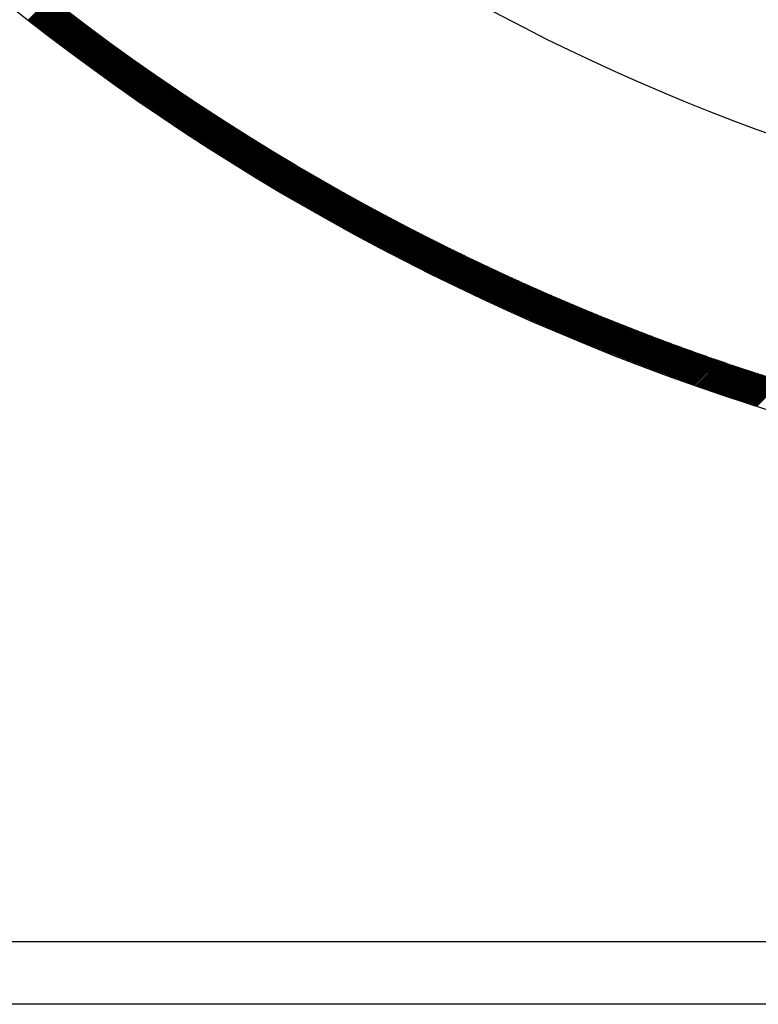
# Model space of a CAD drawing. Units: inches. Extents: x 50 to 285, y 115 to 269.
# Drawn here: x 118 to 126, y 184 to 194 of the extents above; entities that cross this region are included whole.
import ezdxf

# ---------------------------------------------------------------- set-up
doc = ezdxf.new("R2010")
doc.units = ezdxf.units.IN
doc.header["$MEASUREMENT"] = 0

msp = doc.modelspace()

# ---------------------------------------------------------------- linework, layer by layer
at = {"color": 7, "linetype": 'Continuous'}
for p, q in [((118.061, 194.348), (118.292, 194.578)), ((118.069, 194.342), (118.3, 194.572)), ((118.077, 194.336), (118.307, 194.566)), ((118.085, 194.33), (118.315, 194.56)), ((118.093, 194.323), (118.323, 194.554)), ((118.101, 194.317), (118.331, 194.547)), ((118.109, 194.311), (118.339, 194.541)), ((118.117, 194.305), (118.347, 194.535)), ((118.125, 194.299), (118.355, 194.529)), ((118.133, 194.293), (118.363, 194.523)), ((118.141, 194.286), (118.371, 194.517)), ((118.149, 194.28), (118.379, 194.51)), ((118.157, 194.274), (118.387, 194.504)), ((118.165, 194.268), (118.395, 194.498)), ((118.173, 194.262), (118.403, 194.492)), ((118.181, 194.256), (118.411, 194.486)), ((118.189, 194.249), (118.419, 194.48)), ((118.197, 194.243), (118.427, 194.474)), ((118.205, 194.237), (118.435, 194.467)), ((118.213, 194.231), (118.443, 194.461)), ((118.221, 194.225), (118.451, 194.455)), ((118.229, 194.219), (118.459, 194.449)), ((118.237, 194.213), (118.467, 194.443)), ((118.245, 194.206), (118.475, 194.437)), ((118.253, 194.2), (118.483, 194.431)), ((118.261, 194.194), (118.491, 194.425)), ((118.269, 194.188), (118.499, 194.418)), ((118.277, 194.182), (118.507, 194.412)), ((118.285, 194.176), (118.515, 194.406)), ((118.293, 194.17), (118.523, 194.4)), ((118.301, 194.164), (118.531, 194.394)), ((118.309, 194.157), (118.54, 194.388)), ((118.317, 194.151), (118.548, 194.382)), ((118.325, 194.145), (118.556, 194.376)), ((118.333, 194.139), (118.564, 194.37)), ((118.341, 194.133), (118.572, 194.364)), ((118.349, 194.127), (118.58, 194.357)), ((118.357, 194.121), (118.588, 194.351)), ((118.365, 194.115), (118.596, 194.345)), ((118.373, 194.109), (118.604, 194.339)), ((118.381, 194.103), (118.612, 194.333)), ((118.389, 194.096), (118.62, 194.327)), ((118.398, 194.09), (118.628, 194.321)), ((118.406, 194.084), (118.636, 194.315)), ((118.414, 194.078), (118.644, 194.309)), ((118.422, 194.072), (118.652, 194.303)), ((118.43, 194.066), (118.661, 194.297)), ((118.438, 194.06), (118.669, 194.291)), ((118.446, 194.054), (118.677, 194.285)), ((118.454, 194.048), (118.685, 194.279)), ((118.462, 194.042), (118.693, 194.273)), ((118.47, 194.036), (118.701, 194.267)), ((118.478, 194.03), (118.709, 194.261)), ((118.486, 194.024), (118.717, 194.255)), ((118.495, 194.018), (118.725, 194.249)), ((118.503, 194.012), (118.733, 194.242)), ((118.511, 194.006), (118.742, 194.236)), ((118.519, 194), (118.75, 194.23)), ((118.527, 193.994), (118.758, 194.224)), ((118.535, 193.987), (118.766, 194.218)), ((118.543, 193.981), (118.774, 194.212)), ((118.551, 193.975), (118.782, 194.206)), ((118.559, 193.969), (118.79, 194.2)), ((118.568, 193.963), (118.799, 194.194)), ((118.576, 193.957), (118.807, 194.188)), ((118.584, 193.951), (118.815, 194.182)), ((118.592, 193.945), (118.823, 194.176)), ((118.6, 193.939), (118.831, 194.17)), ((118.608, 193.933), (118.839, 194.164)), ((118.616, 193.927), (118.847, 194.158)), ((118.625, 193.921), (118.856, 194.152)), ((118.633, 193.915), (118.864, 194.146)), ((118.641, 193.909), (118.872, 194.141)), ((118.649, 193.903), (118.88, 194.135)), ((118.657, 193.897), (118.888, 194.129)), ((118.665, 193.891), (118.896, 194.123)), ((118.673, 193.885), (118.905, 194.117)), ((118.682, 193.88), (118.913, 194.111)), ((118.69, 193.874), (118.921, 194.105)), ((118.698, 193.868), (118.929, 194.099)), ((118.706, 193.862), (118.937, 194.093)), ((118.714, 193.856), (118.946, 194.087)), ((118.723, 193.85), (118.954, 194.081)), ((118.731, 193.844), (118.962, 194.075)), ((118.739, 193.838), (118.97, 194.069)), ((118.747, 193.832), (118.978, 194.063)), ((118.755, 193.826), (118.987, 194.057)), ((118.763, 193.82), (118.995, 194.051)), ((118.772, 193.814), (119.003, 194.045)), ((118.78, 193.808), (119.011, 194.039)), ((118.788, 193.802), (119.019, 194.033)), ((118.796, 193.796), (119.028, 194.028)), ((118.805, 193.79), (119.036, 194.022)), ((118.813, 193.784), (119.044, 194.016)), ((118.821, 193.778), (119.052, 194.01)), ((118.829, 193.772), (119.061, 194.004)), ((118.837, 193.767), (119.069, 193.998)), ((118.846, 193.761), (119.077, 193.992)), ((118.854, 193.755), (119.085, 193.986)), ((118.862, 193.749), (119.094, 193.98)), ((118.87, 193.743), (119.102, 193.974)), ((118.879, 193.737), (119.11, 193.969)), ((118.887, 193.731), (119.118, 193.963)), ((118.895, 193.725), (119.127, 193.957)), ((118.903, 193.719), (119.135, 193.951)), ((118.912, 193.713), (119.143, 193.945)), ((118.92, 193.708), (119.151, 193.939)), ((118.928, 193.702), (119.16, 193.933)), ((118.936, 193.696), (119.168, 193.927)), ((118.945, 193.69), (119.176, 193.922)), ((118.953, 193.684), (119.185, 193.916)), ((118.961, 193.678), (119.193, 193.91)), ((118.969, 193.672), (119.201, 193.904)), ((118.978, 193.666), (119.209, 193.898)), ((118.986, 193.661), (119.218, 193.892)), ((118.994, 193.655), (119.226, 193.887)), ((119.003, 193.649), (119.234, 193.881)), ((119.011, 193.643), (119.243, 193.875)), ((119.019, 193.637), (119.251, 193.869)), ((119.027, 193.631), (119.259, 193.863)), ((119.036, 193.625), (119.268, 193.857)), ((119.044, 193.62), (119.276, 193.852)), ((119.052, 193.614), (119.284, 193.846)), ((119.061, 193.608), (119.293, 193.84)), ((119.069, 193.602), (119.301, 193.834)), ((119.077, 193.596), (119.309, 193.828)), ((119.086, 193.59), (119.318, 193.822)), ((119.094, 193.585), (119.326, 193.817)), ((119.102, 193.579), (119.334, 193.811)), ((119.111, 193.573), (119.343, 193.805)), ((119.119, 193.567), (119.351, 193.799)), ((119.127, 193.561), (119.359, 193.793)), ((119.136, 193.556), (119.368, 193.788)), ((119.144, 193.55), (119.376, 193.782)), ((119.152, 193.544), (119.384, 193.776)), ((119.161, 193.538), (119.393, 193.77)), ((119.169, 193.532), (119.401, 193.765)), ((119.177, 193.527), (119.409, 193.759)), ((119.186, 193.521), (119.418, 193.753)), ((119.194, 193.515), (119.426, 193.747)), ((119.202, 193.509), (119.435, 193.741)), ((119.211, 193.503), (119.443, 193.736)), ((119.219, 193.498), (119.451, 193.73)), ((119.227, 193.492), (119.46, 193.724)), ((119.236, 193.486), (119.468, 193.718)), ((119.244, 193.48), (119.476, 193.713)), ((119.253, 193.475), (119.485, 193.707)), ((119.261, 193.469), (119.493, 193.701)), ((119.269, 193.463), (119.502, 193.695)), ((119.278, 193.457), (119.51, 193.69)), ((119.286, 193.452), (119.518, 193.684)), ((119.294, 193.446), (119.527, 193.678)), ((119.303, 193.44), (119.535, 193.673)), ((119.311, 193.434), (119.544, 193.667)), ((119.32, 193.429), (119.552, 193.661)), ((119.328, 193.423), (119.561, 193.655)), ((119.336, 193.417), (119.569, 193.65)), ((119.345, 193.411), (119.577, 193.644)), ((119.353, 193.406), (119.586, 193.638)), ((119.362, 193.4), (119.594, 193.632)), ((119.37, 193.394), (119.603, 193.627)), ((119.379, 193.388), (119.611, 193.621)), ((119.387, 193.383), (119.62, 193.615)), ((119.395, 193.377), (119.628, 193.61)), ((119.404, 193.371), (119.637, 193.604)), ((119.412, 193.366), (119.645, 193.598)), ((119.421, 193.36), (119.653, 193.593)), ((119.429, 193.354), (119.662, 193.587)), ((119.438, 193.349), (119.67, 193.581)), ((119.446, 193.343), (119.679, 193.576)), ((119.455, 193.337), (119.687, 193.57)), ((119.463, 193.331), (119.696, 193.564)), ((119.471, 193.326), (119.704, 193.559)), ((119.48, 193.32), (119.713, 193.553)), ((119.488, 193.314), (119.721, 193.547)), ((119.497, 193.309), (119.73, 193.542)), ((119.505, 193.303), (119.738, 193.536)), ((119.514, 193.297), (119.747, 193.53)), ((119.522, 193.292), (119.755, 193.525)), ((119.531, 193.286), (119.764, 193.519)), ((119.539, 193.28), (119.772, 193.513)), ((119.548, 193.275), (119.781, 193.508)), ((119.556, 193.269), (119.789, 193.502)), ((119.565, 193.263), (119.798, 193.496)), ((119.573, 193.258), (119.806, 193.491)), ((119.582, 193.252), (119.815, 193.485)), ((119.59, 193.247), (119.823, 193.48)), ((119.599, 193.241), (119.832, 193.474)), ((119.607, 193.235), (119.84, 193.468)), ((119.616, 193.23), (119.849, 193.463)), ((119.624, 193.224), (119.857, 193.457)), ((119.633, 193.218), (119.866, 193.452)), ((119.641, 193.213), (119.874, 193.446)), ((119.65, 193.207), (119.883, 193.44)), ((119.658, 193.201), (119.891, 193.435)), ((119.667, 193.196), (119.9, 193.429)), ((119.675, 193.19), (119.909, 193.424)), ((119.684, 193.185), (119.917, 193.418)), ((119.692, 193.179), (119.926, 193.412)), ((119.701, 193.173), (119.934, 193.407)), ((119.709, 193.168), (119.943, 193.401)), ((119.718, 193.162), (119.951, 193.396)), ((119.727, 193.157), (119.96, 193.39)), ((119.735, 193.151), (119.969, 193.385)), ((119.744, 193.145), (119.977, 193.379)), ((119.752, 193.14), (119.986, 193.373)), ((119.761, 193.134), (119.994, 193.368)), ((119.769, 193.129), (120.003, 193.362)), ((119.778, 193.123), (120.011, 193.357)), ((119.786, 193.118), (120.02, 193.351)), ((119.795, 193.112), (120.029, 193.346)), ((119.804, 193.106), (120.037, 193.34)), ((119.812, 193.101), (120.046, 193.335)), ((119.821, 193.095), (120.054, 193.329)), ((119.829, 193.09), (120.063, 193.323)), ((119.838, 193.084), (120.072, 193.318)), ((119.847, 193.079), (120.08, 193.312)), ((119.855, 193.073), (120.089, 193.307)), ((119.864, 193.068), (120.098, 193.301)), ((119.872, 193.062), (120.106, 193.296)), ((119.881, 193.057), (120.115, 193.29)), ((119.89, 193.051), (120.123, 193.285)), ((119.898, 193.045), (120.132, 193.279)), ((119.907, 193.04), (120.141, 193.274)), ((119.915, 193.034), (120.149, 193.268)), ((119.924, 193.029), (120.158, 193.263)), ((119.933, 193.023), (120.167, 193.257)), ((119.941, 193.018), (120.175, 193.252)), ((119.95, 193.012), (120.184, 193.246)), ((119.959, 193.007), (120.193, 193.241)), ((119.967, 193.001), (120.201, 193.235)), ((119.976, 192.996), (120.21, 193.23)), ((119.984, 192.99), (120.219, 193.224)), ((119.993, 192.985), (120.227, 193.219)), ((120.002, 192.979), (120.236, 193.213)), ((120.01, 192.974), (120.245, 193.208)), ((120.019, 192.968), (120.253, 193.203)), ((120.028, 192.963), (120.262, 193.197)), ((120.036, 192.957), (120.271, 193.192)), ((120.045, 192.952), (120.279, 193.186)), ((120.054, 192.946), (120.288, 193.181)), ((120.062, 192.941), (120.297, 193.175)), ((120.071, 192.936), (120.305, 193.17)), ((120.08, 192.93), (120.314, 193.164)), ((120.088, 192.925), (120.323, 193.159)), ((120.097, 192.919), (120.331, 193.153)), ((120.106, 192.914), (120.34, 193.148)), ((120.114, 192.908), (120.349, 193.143)), ((120.123, 192.903), (120.358, 193.137)), ((120.132, 192.897), (120.366, 193.132)), ((120.141, 192.892), (120.375, 193.126)), ((120.149, 192.886), (120.384, 193.121)), ((120.158, 192.881), (120.393, 193.116)), ((120.167, 192.876), (120.401, 193.11)), ((120.175, 192.87), (120.41, 193.105)), ((120.184, 192.865), (120.419, 193.099)), ((120.193, 192.859), (120.427, 193.094)), ((120.202, 192.854), (120.436, 193.088)), ((120.21, 192.848), (120.445, 193.083)), ((120.219, 192.843), (120.454, 193.078)), ((120.228, 192.838), (120.462, 193.072)), ((120.236, 192.832), (120.471, 193.067)), ((120.245, 192.827), (120.48, 193.062)), ((120.254, 192.821), (120.489, 193.056)), ((120.263, 192.816), (120.497, 193.051)), ((120.271, 192.811), (120.506, 193.045)), ((120.28, 192.805), (120.515, 193.04)), ((120.289, 192.8), (120.524, 193.035)), ((120.298, 192.794), (120.533, 193.029)), ((120.306, 192.789), (120.541, 193.024)), ((120.315, 192.784), (120.55, 193.019)), ((120.324, 192.778), (120.559, 193.013)), ((120.333, 192.773), (120.568, 193.008)), ((120.342, 192.768), (120.577, 193.003)), ((120.35, 192.762), (120.585, 192.997)), ((120.359, 192.757), (120.594, 192.992)), ((120.368, 192.751), (120.603, 192.987)), ((120.377, 192.746), (120.612, 192.981)), ((120.385, 192.741), (120.621, 192.976)), ((120.394, 192.735), (120.629, 192.971)), ((120.403, 192.73), (120.638, 192.965)), ((120.412, 192.725), (120.647, 192.96)), ((120.421, 192.719), (120.656, 192.955)), ((120.429, 192.714), (120.665, 192.949)), ((120.438, 192.709), (120.674, 192.944)), ((120.447, 192.703), (120.682, 192.939)), ((120.456, 192.698), (120.691, 192.933)), ((120.465, 192.693), (120.7, 192.928)), ((120.473, 192.687), (120.709, 192.923)), ((120.482, 192.682), (120.718, 192.917)), ((120.491, 192.677), (120.727, 192.912)), ((120.5, 192.671), (120.735, 192.907)), ((120.509, 192.666), (120.744, 192.902)), ((120.518, 192.661), (120.753, 192.896)), ((120.526, 192.655), (120.762, 192.891)), ((120.535, 192.65), (120.771, 192.886)), ((120.544, 192.645), (120.78, 192.88)), ((120.553, 192.64), (120.789, 192.875)), ((120.562, 192.634), (120.797, 192.87)), ((120.571, 192.629), (120.806, 192.865)), ((120.58, 192.624), (120.815, 192.859)), ((120.588, 192.618), (120.824, 192.854)), ((120.597, 192.613), (120.833, 192.849)), ((120.606, 192.608), (120.842, 192.844)), ((120.615, 192.603), (120.851, 192.838)), ((120.624, 192.597), (120.86, 192.833)), ((120.633, 192.592), (120.869, 192.828)), ((120.642, 192.587), (120.878, 192.823)), ((120.651, 192.582), (120.886, 192.817)), ((120.659, 192.576), (120.895, 192.812)), ((120.668, 192.571), (120.904, 192.807)), ((120.677, 192.566), (120.913, 192.802)), ((120.686, 192.561), (120.922, 192.797)), ((120.695, 192.555), (120.931, 192.791)), ((120.704, 192.55), (120.94, 192.786)), ((120.713, 192.545), (120.949, 192.781)), ((120.722, 192.54), (120.958, 192.776)), ((120.731, 192.534), (120.967, 192.77)), ((120.74, 192.529), (120.976, 192.765)), ((120.748, 192.524), (120.985, 192.76)), ((120.757, 192.519), (120.994, 192.755)), ((120.766, 192.513), (121.003, 192.75)), ((120.775, 192.508), (121.011, 192.745)), ((120.784, 192.503), (121.02, 192.739)), ((120.793, 192.498), (121.029, 192.734)), ((120.802, 192.493), (121.038, 192.729)), ((120.811, 192.487), (121.047, 192.724)), ((120.82, 192.482), (121.056, 192.719)), ((120.829, 192.477), (121.065, 192.713)), ((120.838, 192.472), (121.074, 192.708)), ((120.847, 192.467), (121.083, 192.703)), ((120.856, 192.461), (121.092, 192.698)), ((120.865, 192.456), (121.101, 192.693)), ((120.874, 192.451), (121.11, 192.688)), ((120.883, 192.446), (121.119, 192.683)), ((120.892, 192.441), (121.128, 192.677)), ((120.901, 192.436), (121.137, 192.672)), ((120.91, 192.43), (121.146, 192.667)), ((120.918, 192.425), (121.155, 192.662)), ((120.927, 192.42), (121.164, 192.657)), ((120.936, 192.415), (121.173, 192.652)), ((120.945, 192.41), (121.182, 192.647)), ((120.954, 192.405), (121.191, 192.641)), ((120.963, 192.4), (121.2, 192.636)), ((120.972, 192.394), (121.209, 192.631)), ((120.981, 192.389), (121.218, 192.626)), ((120.99, 192.384), (121.227, 192.621)), ((120.999, 192.379), (121.236, 192.616)), ((121.008, 192.374), (121.245, 192.611)), ((121.017, 192.369), (121.254, 192.606)), ((121.026, 192.364), (121.264, 192.601)), ((121.036, 192.358), (121.273, 192.595)), ((121.045, 192.353), (121.282, 192.59)), ((121.054, 192.348), (121.291, 192.585)), ((121.063, 192.343), (121.3, 192.58)), ((121.072, 192.338), (121.309, 192.575)), ((121.081, 192.333), (121.318, 192.57)), ((121.09, 192.328), (121.327, 192.565)), ((121.099, 192.323), (121.336, 192.56)), ((121.108, 192.318), (121.345, 192.555)), ((121.117, 192.312), (121.354, 192.55)), ((121.126, 192.307), (121.363, 192.545)), ((121.135, 192.302), (121.372, 192.54)), ((121.144, 192.297), (121.381, 192.535)), ((121.153, 192.292), (121.391, 192.53)), ((121.162, 192.287), (121.4, 192.525)), ((121.171, 192.282), (121.409, 192.519)), ((121.18, 192.277), (121.418, 192.514)), ((121.189, 192.272), (121.427, 192.509)), ((121.198, 192.267), (121.436, 192.504)), ((121.208, 192.262), (121.445, 192.499)), ((121.217, 192.257), (121.454, 192.494)), ((121.226, 192.252), (121.463, 192.489)), ((121.235, 192.247), (121.472, 192.484)), ((121.244, 192.242), (121.482, 192.479)), ((121.253, 192.237), (121.491, 192.474)), ((121.262, 192.231), (121.5, 192.469)), ((121.271, 192.226), (121.509, 192.464)), ((121.28, 192.221), (121.518, 192.459)), ((121.289, 192.216), (121.527, 192.454)), ((121.299, 192.211), (121.536, 192.449)), ((121.308, 192.206), (121.546, 192.444)), ((121.317, 192.201), (121.555, 192.439)), ((121.326, 192.196), (121.564, 192.434)), ((121.335, 192.191), (121.573, 192.429)), ((121.344, 192.186), (121.582, 192.424)), ((121.353, 192.181), (121.591, 192.419)), ((121.362, 192.176), (121.601, 192.414)), ((121.372, 192.171), (121.61, 192.409)), ((121.381, 192.166), (121.619, 192.404)), ((121.39, 192.161), (121.628, 192.399)), ((121.399, 192.156), (121.637, 192.394)), ((121.408, 192.151), (121.646, 192.39)), ((121.417, 192.146), (121.656, 192.385)), ((121.426, 192.141), (121.665, 192.38)), ((121.436, 192.136), (121.674, 192.375)), ((121.445, 192.131), (121.683, 192.37)), ((121.454, 192.126), (121.692, 192.365)), ((121.463, 192.121), (121.702, 192.36)), ((121.472, 192.116), (121.711, 192.355)), ((121.482, 192.111), (121.72, 192.35)), ((121.491, 192.107), (121.729, 192.345)), ((121.5, 192.102), (121.738, 192.34)), ((121.509, 192.097), (121.748, 192.335)), ((121.518, 192.092), (121.757, 192.33)), ((121.527, 192.087), (121.766, 192.325)), ((121.537, 192.082), (121.775, 192.32)), ((121.546, 192.077), (121.785, 192.316)), ((121.555, 192.072), (121.794, 192.311)), ((121.564, 192.067), (121.803, 192.306)), ((121.574, 192.062), (121.812, 192.301)), ((121.583, 192.057), (121.822, 192.296)), ((121.592, 192.052), (121.831, 192.291)), ((121.601, 192.047), (121.84, 192.286)), ((121.61, 192.042), (121.849, 192.281)), ((121.62, 192.037), (121.859, 192.276)), ((121.629, 192.033), (121.868, 192.272)), ((121.638, 192.028), (121.877, 192.267)), ((121.647, 192.023), (121.886, 192.262)), ((121.657, 192.018), (121.896, 192.257)), ((121.666, 192.013), (121.905, 192.252)), ((121.675, 192.008), (121.914, 192.247)), ((121.684, 192.003), (121.924, 192.242)), ((121.694, 191.998), (121.933, 192.238)), ((121.703, 191.993), (121.942, 192.233)), ((121.712, 191.989), (121.951, 192.228)), ((121.721, 191.984), (121.961, 192.223)), ((121.731, 191.979), (121.97, 192.218)), ((121.74, 191.974), (121.979, 192.213)), ((121.749, 191.969), (121.989, 192.208)), ((121.759, 191.964), (121.998, 192.204)), ((121.768, 191.959), (122.007, 192.199)), ((121.777, 191.954), (122.017, 192.194)), ((121.786, 191.95), (122.026, 192.189)), ((121.796, 191.945), (122.035, 192.184)), ((121.805, 191.94), (122.045, 192.18)), ((121.814, 191.935), (122.054, 192.175)), ((121.824, 191.93), (122.063, 192.17)), ((121.833, 191.925), (122.073, 192.165)), ((121.842, 191.921), (122.082, 192.16)), ((121.851, 191.916), (122.091, 192.156)), ((121.861, 191.911), (122.101, 192.151)), ((121.87, 191.906), (122.11, 192.146)), ((121.879, 191.901), (122.119, 192.141)), ((121.889, 191.896), (122.129, 192.136)), ((121.898, 191.892), (122.138, 192.132)), ((121.907, 191.887), (122.147, 192.127)), ((121.917, 191.882), (122.157, 192.122)), ((121.926, 191.877), (122.166, 192.117)), ((121.935, 191.872), (122.176, 192.113)), ((121.945, 191.868), (122.185, 192.108)), ((121.954, 191.863), (122.194, 192.103)), ((121.964, 191.858), (122.204, 192.098)), ((121.973, 191.853), (122.213, 192.094)), ((121.982, 191.849), (122.223, 192.089)), ((121.992, 191.844), (122.232, 192.084)), ((122.001, 191.839), (122.241, 192.079)), ((122.01, 191.834), (122.251, 192.075)), ((122.02, 191.829), (122.26, 192.07)), ((122.029, 191.825), (122.27, 192.065)), ((122.038, 191.82), (122.279, 192.06)), ((122.048, 191.815), (122.288, 192.056)), ((122.057, 191.81), (122.298, 192.051)), ((122.067, 191.806), (122.307, 192.046)), ((122.076, 191.801), (122.317, 192.042)), ((122.085, 191.796), (122.326, 192.037)), ((122.095, 191.791), (122.336, 192.032)), ((122.104, 191.787), (122.345, 192.027)), ((122.114, 191.782), (122.354, 192.023)), ((122.123, 191.777), (122.364, 192.018)), ((122.132, 191.772), (122.373, 192.013)), ((122.142, 191.768), (122.383, 192.009)), ((122.151, 191.763), (122.392, 192.004)), ((122.161, 191.758), (122.402, 191.999)), ((122.17, 191.754), (122.411, 191.995)), ((122.18, 191.749), (122.421, 191.99)), ((122.189, 191.744), (122.43, 191.985)), ((122.198, 191.74), (122.44, 191.981)), ((122.208, 191.735), (122.449, 191.976)), ((122.217, 191.73), (122.459, 191.971)), ((122.227, 191.725), (122.468, 191.967)), ((122.236, 191.721), (122.477, 191.962)), ((122.246, 191.716), (122.487, 191.957)), ((122.255, 191.711), (122.496, 191.953)), ((122.265, 191.707), (122.506, 191.948)), ((122.274, 191.702), (122.515, 191.943)), ((122.284, 191.697), (122.525, 191.939)), ((122.293, 191.693), (122.534, 191.934)), ((122.303, 191.688), (122.544, 191.929)), ((122.312, 191.683), (122.554, 191.925)), ((122.321, 191.679), (122.563, 191.92)), ((122.331, 191.674), (122.573, 191.916)), ((122.34, 191.669), (122.582, 191.911)), ((122.35, 191.665), (122.592, 191.906)), ((122.359, 191.66), (122.601, 191.902)), ((122.369, 191.655), (122.611, 191.897)), ((122.378, 191.651), (122.62, 191.893)), ((122.388, 191.646), (122.63, 191.888)), ((122.397, 191.642), (122.639, 191.883)), ((122.407, 191.637), (122.649, 191.879)), ((122.417, 191.632), (122.658, 191.874)), ((122.426, 191.628), (122.668, 191.87)), ((122.436, 191.623), (122.678, 191.865)), ((122.445, 191.618), (122.687, 191.86)), ((122.455, 191.614), (122.697, 191.856)), ((122.464, 191.609), (122.706, 191.851)), ((122.474, 191.605), (122.716, 191.847)), ((122.483, 191.6), (122.725, 191.842)), ((122.493, 191.595), (122.735, 191.838)), ((122.502, 191.591), (122.745, 191.833)), ((122.512, 191.586), (122.754, 191.828)), ((122.521, 191.582), (122.764, 191.824)), ((122.531, 191.577), (122.773, 191.819)), ((122.541, 191.572), (122.783, 191.815)), ((122.55, 191.568), (122.793, 191.81)), ((122.56, 191.563), (122.802, 191.806)), ((122.569, 191.559), (122.812, 191.801)), ((122.579, 191.554), (122.821, 191.797)), ((122.588, 191.55), (122.831, 191.792)), ((122.598, 191.545), (122.841, 191.788)), ((122.608, 191.541), (122.85, 191.783)), ((122.617, 191.536), (122.86, 191.779)), ((122.627, 191.531), (122.87, 191.774)), ((122.636, 191.527), (122.879, 191.77)), ((122.646, 191.522), (122.889, 191.765)), ((122.656, 191.518), (122.898, 191.761)), ((122.665, 191.513), (122.908, 191.756)), ((122.675, 191.509), (122.918, 191.752)), ((122.684, 191.504), (122.927, 191.747)), ((122.694, 191.5), (122.937, 191.743)), ((122.704, 191.495), (122.947, 191.738)), ((122.713, 191.491), (122.956, 191.734)), ((122.723, 191.486), (122.966, 191.729)), ((122.733, 191.482), (122.976, 191.725)), ((122.742, 191.477), (122.985, 191.72)), ((122.752, 191.473), (122.995, 191.716)), ((122.761, 191.468), (123.005, 191.711)), ((122.771, 191.464), (123.014, 191.707)), ((122.781, 191.459), (123.024, 191.702)), ((122.79, 191.455), (123.034, 191.698)), ((122.8, 191.45), (123.043, 191.694)), ((122.81, 191.446), (123.053, 191.689)), ((122.819, 191.441), (123.063, 191.685)), ((122.829, 191.437), (123.073, 191.68)), ((122.839, 191.432), (123.082, 191.676)), ((122.848, 191.428), (123.092, 191.671)), ((122.858, 191.423), (123.102, 191.667)), ((122.868, 191.419), (123.111, 191.663)), ((122.877, 191.414), (123.121, 191.658)), ((122.887, 191.41), (123.131, 191.654)), ((122.897, 191.405), (123.141, 191.649)), ((122.907, 191.401), (123.15, 191.645)), ((122.916, 191.397), (123.16, 191.64)), ((122.926, 191.392), (123.17, 191.636)), ((122.936, 191.388), (123.18, 191.632)), ((122.945, 191.383), (123.189, 191.627)), ((122.955, 191.379), (123.199, 191.623)), ((122.965, 191.374), (123.209, 191.619)), ((122.974, 191.37), (123.219, 191.614)), ((122.984, 191.366), (123.228, 191.61)), ((122.994, 191.361), (123.238, 191.605)), ((123.004, 191.357), (123.248, 191.601)), ((123.013, 191.352), (123.258, 191.597)), ((123.023, 191.348), (123.267, 191.592)), ((123.033, 191.344), (123.277, 191.588)), ((123.043, 191.339), (123.287, 191.584)), ((123.052, 191.335), (123.297, 191.579)), ((123.062, 191.33), (123.307, 191.575)), ((123.072, 191.326), (123.316, 191.571)), ((123.082, 191.322), (123.326, 191.566)), ((123.091, 191.317), (123.336, 191.562)), ((123.101, 191.313), (123.346, 191.558)), ((123.111, 191.308), (123.356, 191.553)), ((123.121, 191.304), (123.365, 191.549)), ((123.13, 191.3), (123.375, 191.545)), ((123.14, 191.295), (123.385, 191.54)), ((123.15, 191.291), (123.395, 191.536)), ((123.16, 191.287), (123.405, 191.532)), ((123.17, 191.282), (123.415, 191.527)), ((123.179, 191.278), (123.424, 191.523)), ((123.189, 191.274), (123.434, 191.519)), ((123.199, 191.269), (123.444, 191.514)), ((123.209, 191.265), (123.454, 191.51)), ((123.219, 191.261), (123.464, 191.506)), ((123.228, 191.256), (123.474, 191.502)), ((123.238, 191.252), (123.484, 191.497)), ((123.248, 191.248), (123.493, 191.493)), ((123.258, 191.243), (123.503, 191.489)), ((123.268, 191.239), (123.513, 191.484)), ((123.278, 191.235), (123.523, 191.48)), ((123.287, 191.23), (123.533, 191.476)), ((123.297, 191.226), (123.543, 191.472)), ((123.307, 191.222), (123.553, 191.467)), ((123.317, 191.217), (123.563, 191.463)), ((123.327, 191.213), (123.572, 191.459)), ((123.337, 191.209), (123.582, 191.455)), ((123.346, 191.205), (123.592, 191.45)), ((123.356, 191.2), (123.602, 191.446)), ((123.366, 191.196), (123.612, 191.442)), ((123.376, 191.192), (123.622, 191.438)), ((123.386, 191.187), (123.632, 191.433)), ((123.396, 191.183), (123.642, 191.429)), ((123.406, 191.179), (123.652, 191.425)), ((123.416, 191.175), (123.662, 191.421)), ((123.425, 191.17), (123.672, 191.417)), ((123.435, 191.166), (123.681, 191.412)), ((123.445, 191.162), (123.691, 191.408)), ((123.455, 191.158), (123.701, 191.404)), ((123.465, 191.153), (123.711, 191.4)), ((123.475, 191.149), (123.721, 191.396)), ((123.485, 191.145), (123.731, 191.391)), ((123.495, 191.141), (123.741, 191.387)), ((123.505, 191.137), (123.751, 191.383)), ((123.515, 191.132), (123.761, 191.379)), ((123.525, 191.128), (123.771, 191.375)), ((123.534, 191.124), (123.781, 191.37)), ((123.544, 191.12), (123.791, 191.366)), ((123.554, 191.115), (123.801, 191.362)), ((123.564, 191.111), (123.811, 191.358)), ((123.574, 191.107), (123.821, 191.354)), ((123.584, 191.103), (123.831, 191.35)), ((123.594, 191.099), (123.841, 191.345)), ((123.604, 191.094), (123.851, 191.341)), ((123.614, 191.09), (123.861, 191.337)), ((123.624, 191.086), (123.871, 191.333)), ((123.634, 191.082), (123.881, 191.329)), ((123.644, 191.078), (123.891, 191.325)), ((123.654, 191.074), (123.901, 191.321)), ((123.664, 191.069), (123.911, 191.317)), ((123.674, 191.065), (123.921, 191.312)), ((123.684, 191.061), (123.931, 191.308)), ((123.694, 191.057), (123.941, 191.304)), ((123.704, 191.053), (123.951, 191.3)), ((123.714, 191.049), (123.961, 191.296)), ((123.724, 191.044), (123.971, 191.292)), ((123.734, 191.04), (123.981, 191.288)), ((123.744, 191.036), (123.991, 191.284)), ((123.754, 191.032), (124.001, 191.28)), ((123.764, 191.028), (124.011, 191.275)), ((123.774, 191.024), (124.021, 191.271)), ((123.784, 191.02), (124.031, 191.267)), ((123.794, 191.015), (124.042, 191.263)), ((123.804, 191.011), (124.052, 191.259)), ((123.814, 191.007), (124.062, 191.255)), ((123.824, 191.003), (124.072, 191.251)), ((123.834, 190.999), (124.082, 191.247)), ((123.844, 190.995), (124.092, 191.243)), ((123.854, 190.991), (124.102, 191.239)), ((123.864, 190.987), (124.112, 191.235)), ((123.874, 190.983), (124.122, 191.231)), ((123.884, 190.979), (124.132, 191.227)), ((123.894, 190.974), (124.142, 191.223)), ((123.904, 190.97), (124.153, 191.219)), ((123.914, 190.966), (124.163, 191.215)), ((123.924, 190.962), (124.173, 191.211)), ((123.934, 190.958), (124.183, 191.207)), ((123.945, 190.954), (124.193, 191.203)), ((123.955, 190.95), (124.203, 191.199)), ((123.965, 190.946), (124.213, 191.195)), ((123.975, 190.942), (124.223, 191.191)), ((123.985, 190.938), (124.234, 191.187)), ((123.995, 190.934), (124.244, 191.183)), ((124.005, 190.93), (124.254, 191.179)), ((124.015, 190.926), (124.264, 191.175)), ((124.025, 190.922), (124.274, 191.171)), ((124.035, 190.918), (124.284, 191.167)), ((124.045, 190.914), (124.294, 191.163)), ((124.056, 190.91), (124.305, 191.159)), ((124.066, 190.906), (124.315, 191.155)), ((124.076, 190.902), (124.325, 191.151)), ((124.086, 190.898), (124.335, 191.147)), ((124.096, 190.894), (124.345, 191.143)), ((124.106, 190.89), (124.355, 191.139)), ((124.116, 190.886), (124.366, 191.135)), ((124.126, 190.882), (124.376, 191.131)), ((124.137, 190.878), (124.386, 191.127)), ((124.147, 190.874), (124.396, 191.123)), ((124.157, 190.87), (124.406, 191.119)), ((124.167, 190.866), (124.417, 191.115)), ((124.177, 190.862), (124.427, 191.111)), ((124.187, 190.858), (124.437, 191.107)), ((124.198, 190.854), (124.447, 191.103)), ((124.208, 190.85), (124.458, 191.099)), ((124.218, 190.846), (124.468, 191.095)), ((124.228, 190.842), (124.478, 191.092)), ((124.238, 190.838), (124.488, 191.088)), ((124.249, 190.834), (124.498, 191.084)), ((124.259, 190.83), (124.509, 191.08)), ((124.269, 190.826), (124.519, 191.076)), ((124.279, 190.822), (124.529, 191.072)), ((124.289, 190.818), (124.539, 191.068)), ((124.3, 190.814), (124.55, 191.064)), ((124.31, 190.81), (124.56, 191.06)), ((124.32, 190.806), (124.57, 191.057)), ((124.33, 190.802), (124.581, 191.053)), ((124.34, 190.798), (124.591, 191.049)), ((124.351, 190.794), (124.601, 191.045)), ((124.361, 190.791), (124.611, 191.041)), ((124.371, 190.787), (124.622, 191.037)), ((124.381, 190.783), (124.632, 191.033)), ((124.392, 190.779), (124.642, 191.03)), ((124.402, 190.775), (124.653, 191.026)), ((124.412, 190.771), (124.663, 191.022)), ((124.422, 190.767), (124.673, 191.018)), ((124.433, 190.763), (124.683, 191.014)), ((124.443, 190.759), (124.694, 191.01)), ((124.453, 190.756), (124.704, 191.007)), ((124.463, 190.752), (124.714, 191.003)), ((124.474, 190.748), (124.725, 190.999)), ((124.484, 190.744), (124.735, 190.995)), ((124.494, 190.74), (124.745, 190.991)), ((124.504, 190.736), (124.756, 190.987)), ((124.515, 190.732), (124.766, 190.984)), ((124.525, 190.729), (124.776, 190.98)), ((124.535, 190.725), (124.787, 190.976)), ((124.546, 190.721), (124.797, 190.972)), ((124.556, 190.717), (124.807, 190.968)), ((124.566, 190.713), (124.818, 190.965)), ((124.577, 190.709), (124.828, 190.961)), ((124.587, 190.705), (124.839, 190.957)), ((124.597, 190.702), (124.849, 190.953)), ((124.607, 190.698), (124.859, 190.95)), ((124.618, 190.694), (124.87, 190.946)), ((124.628, 190.69), (124.88, 190.942)), ((124.638, 190.686), (124.89, 190.938)), ((124.649, 190.683), (124.901, 190.935)), ((124.659, 190.679), (124.911, 190.931)), ((124.67, 190.675), (124.922, 190.927)), ((124.68, 190.671), (124.932, 190.923)), ((124.69, 190.667), (124.942, 190.92)), ((124.701, 190.664), (124.953, 190.916)), ((124.711, 190.66), (124.963, 190.912)), ((124.721, 190.656), (124.974, 190.908)), ((124.732, 190.652), (124.984, 190.905)), ((124.742, 190.649), (124.994, 190.901)), ((124.752, 190.645), (125.005, 190.897)), ((124.763, 190.641), (125.015, 190.894)), ((124.773, 190.637), (125.026, 190.89)), ((124.784, 190.633), (125.036, 190.886)), ((124.794, 190.63), (125.047, 190.882)), ((124.804, 190.626), (125.057, 190.879)), ((124.815, 190.622), (125.068, 190.875)), ((124.825, 190.619), (125.078, 190.871)), ((124.836, 190.615), (125.089, 190.868)), ((124.846, 190.611), (125.099, 190.864)), ((124.856, 190.607), (125.109, 190.86)), ((124.867, 190.604), (125.12, 190.857)), ((124.877, 190.6), (125.13, 190.853)), ((124.888, 190.596), (125.141, 190.849)), ((124.898, 190.592), (125.151, 190.846)), ((124.909, 190.589), (125.162, 190.842)), ((124.919, 190.585), (125.172, 190.838)), ((124.929, 190.581), (125.183, 190.835)), ((124.94, 190.578), (125.193, 190.831)), ((124.95, 190.574), (125.204, 190.828)), ((124.961, 190.57), (125.214, 190.824)), ((124.971, 190.567), (125.225, 190.82)), ((124.982, 190.563), (125.235, 190.817)), ((124.992, 190.559), (125.246, 190.813)), ((125.003, 190.556), (125.256, 190.809)), ((125.013, 190.552), (125.267, 190.806)), ((125.024, 190.548), (125.278, 190.802)), ((125.034, 190.545), (125.288, 190.799)), ((125.045, 190.541), (125.299, 190.795)), ((125.055, 190.537), (125.309, 190.791)), ((125.066, 190.534), (125.32, 190.788)), ((125.076, 190.53), (125.33, 190.784)), ((125.087, 190.526), (125.341, 190.781)), ((125.097, 190.523), (125.351, 190.777)), ((125.108, 190.519), (125.362, 190.773)), ((125.118, 190.515), (125.373, 190.77)), ((125.129, 190.512), (125.383, 190.766)), ((125.139, 190.508), (125.394, 190.763)), ((125.15, 190.505), (125.404, 190.759)), ((125.16, 190.501), (125.415, 190.756)), ((125.171, 190.497), (125.425, 190.752)), ((125.181, 190.494), (125.436, 190.749)), ((125.192, 190.49), (125.447, 190.745)), ((125.202, 190.487), (125.457, 190.742)), ((125.213, 190.483), (125.468, 190.738)), ((125.223, 190.479), (125.478, 190.734)), ((125.234, 190.476), (125.489, 190.731)), ((125.245, 190.472), (125.5, 190.727)), ((125.255, 190.469), (125.51, 190.724)), ((125.266, 190.465), (125.521, 190.72)), ((125.276, 190.462), (125.532, 190.717)), ((125.287, 190.458), (125.542, 190.713)), ((125.297, 190.454), (125.553, 190.71)), ((125.308, 190.451), (125.564, 190.706)), ((125.319, 190.447), (125.574, 190.703)), ((125.329, 190.444), (125.585, 190.699)), ((125.34, 190.44), (125.596, 190.696)), ((125.35, 190.437), (125.606, 190.692)), ((125.361, 190.433), (125.617, 190.689)), ((125.372, 190.43), (125.628, 190.685)), ((125.382, 190.426), (125.638, 190.682)), ((125.393, 190.423), (125.649, 190.679)), ((125.403, 190.419), (125.66, 190.675)), ((125.414, 190.416), (125.67, 190.672)), ((125.425, 190.412), (125.681, 190.668)), ((125.435, 190.408), (125.692, 190.665)), ((125.446, 190.405), (125.702, 190.661)), ((125.457, 190.401), (125.713, 190.658)), ((125.467, 190.398), (125.724, 190.654)), ((125.478, 190.395), (125.734, 190.651)), ((125.489, 190.391), (125.745, 190.648)), ((125.499, 190.388), (125.756, 190.644)), ((125.51, 190.384), (125.767, 190.641)), ((125.521, 190.381), (125.777, 190.637)), ((125.531, 190.377), (125.788, 190.634)), ((125.542, 190.374), (125.799, 190.631)), ((125.553, 190.37), (125.81, 190.627)), ((125.563, 190.367), (125.82, 190.624)), ((125.574, 190.363), (125.831, 190.62)), ((125.585, 190.36), (125.842, 190.617)), ((125.595, 190.356), (125.853, 190.614)), ((125.606, 190.353), (125.863, 190.61)), ((125.617, 190.35), (125.874, 190.607)), ((133.055, 184.795), (104.309, 184.795)), ((133.055, 184.149), (103.663, 184.149))]:
    msp.add_line(p, q, dxfattribs=at)
for radius in [24.356, 24.033, 21.641]:
    msp.add_circle((133.055, 213.541), radius, dxfattribs=at)

doc.saveas('drawing.dxf')
